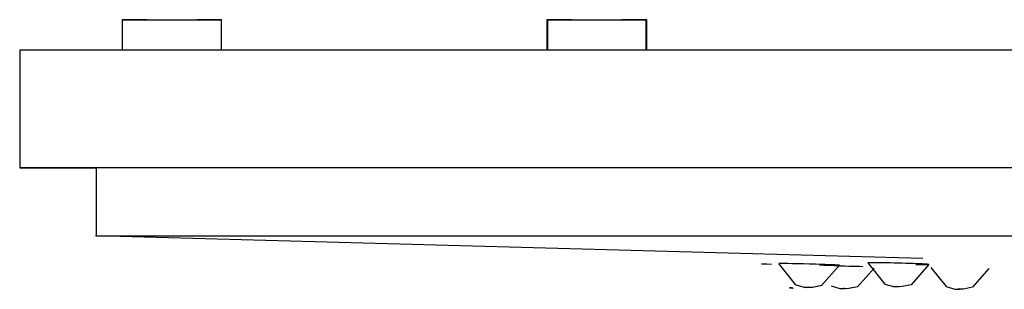
# Model space of a CAD drawing. Units: inches. Extents: x 12886 to 13424, y 42664 to 43817.
# Drawn here: x 13214 to 13278, y 43691 to 43708 of the extents above; entities that cross this region are included whole.
import ezdxf

# ---------------------------------------------------------------- set-up
doc = ezdxf.new("R2010")
doc.units = ezdxf.units.IN
doc.header["$MEASUREMENT"] = 0
doc.layers.add('freecads.com', color=7, linetype='Continuous')

msp = doc.modelspace()

# ---------------------------------------------------------------- linework, layer by layer
at = {"layer": 'freecads.com'}
for p, q in [((13220.392, 43708.404), (13220.392, 43706.404)), ((13222.017, 43708.404), (13220.392, 43708.404)), ((13220.392, 43708.404), (13223.643, 43708.404)), ((13223.643, 43708.404), (13226.892, 43708.404)), ((13226.892, 43708.404), (13225.268, 43708.404)), ((13226.892, 43706.404), (13226.892, 43708.404)), ((13248.2, 43708.404), (13248.2, 43706.404)), ((13249.825, 43708.404), (13248.2, 43708.404)), ((13248.2, 43708.404), (13249.826, 43708.404)), ((13248.234, 43708.404), (13248.234, 43706.404)), ((13249.859, 43708.404), (13248.234, 43708.404)), ((13248.234, 43708.404), (13251.485, 43708.404)), ((13251.485, 43708.404), (13254.734, 43708.404)), ((13254.734, 43708.404), (13253.11, 43708.404)), ((13253.113, 43708.404), (13254.7, 43708.404)), ((13254.7, 43708.404), (13253.113, 43708.404)), ((13254.7, 43706.404), (13254.7, 43708.404)), ((13254.734, 43706.404), (13254.734, 43708.404)), ((13423.682, 43706.404), (13213.682, 43706.404)), ((13213.682, 43706.404), (13213.682, 43698.704)), ((13213.682, 43698.704), (13218.682, 43698.704)), ((13423.682, 43698.704), (13213.682, 43698.704)), ((13218.682, 43698.704), (13218.682, 43694.259)), ((13272.805, 43692.767), (13218.642, 43694.259)), ((13218.682, 43694.259), (13418.682, 43694.259)), ((13263.356, 43692.438), (13264.45, 43691.053)), ((13267.354, 43692.323), (13266.183, 43691.004)), ((13269.614, 43692.141), (13268.532, 43690.919)), ((13269.212, 43692.476), (13270.311, 43691.095)), ((13273.21, 43692.374), (13272.042, 43691.051)), ((13273.325, 43692.175), (13274.327, 43690.922)), ((13277.134, 43692.105), (13276.059, 43690.882)), ((13264.097, 43690.837), (13264.073, 43690.838)), ((13264.073, 43690.838), (13264.127, 43690.836)), ((13264.2, 43690.834), (13264.097, 43690.837)), ((13264.127, 43690.836), (13264.182, 43690.834)), ((13264.182, 43690.834), (13264.285, 43690.831)), ((13264.254, 43690.832), (13264.2, 43690.834)), ((13264.309, 43690.831), (13264.254, 43690.832)), ((13264.285, 43690.831), (13264.309, 43690.831)), ((13264.45, 43691.053), (13265.02, 43690.894)), ((13265.02, 43690.894), (13265.211, 43690.88)), ((13265.211, 43690.88), (13265.283, 43690.877)), ((13265.24, 43690.88), (13265.311, 43690.879)), ((13265.413, 43690.874), (13265.284, 43690.877)), ((13265.311, 43690.879), (13265.334, 43690.878)), ((13265.384, 43690.876), (13265.334, 43690.878)), ((13265.605, 43690.877), (13265.413, 43690.874)), ((13266.183, 43691.004), (13265.605, 43690.877)), ((13266.799, 43690.967), (13267.369, 43690.808)), ((13267.369, 43690.808), (13267.55, 43690.794)), ((13267.55, 43690.794), (13267.613, 43690.792)), ((13267.585, 43690.795), (13267.657, 43690.793)), ((13267.648, 43690.791), (13267.613, 43690.792)), ((13267.773, 43690.788), (13267.648, 43690.791)), ((13267.657, 43690.793), (13267.698, 43690.792)), ((13267.738, 43690.79), (13267.698, 43690.792)), ((13267.954, 43690.792), (13267.773, 43690.788)), ((13268.532, 43690.919), (13267.954, 43690.792)), ((13270.311, 43691.095), (13270.884, 43690.937)), ((13270.884, 43690.937), (13271.096, 43690.922)), ((13271.23, 43690.919), (13271.096, 43690.922)), ((13271.122, 43690.925), (13271.188, 43690.924)), ((13271.188, 43690.924), (13271.211, 43690.923)), ((13271.223, 43690.923), (13271.211, 43690.923)), ((13271.462, 43690.922), (13271.23, 43690.919)), ((13272.042, 43691.051), (13271.462, 43690.922)), ((13274.327, 43690.922), (13274.899, 43690.765)), ((13276.059, 43690.882), (13275.48, 43690.751)), ((13274.899, 43690.765), (13275.095, 43690.752)), ((13275.165, 43690.749), (13275.095, 43690.752)), ((13275.133, 43690.753), (13275.199, 43690.752)), ((13275.249, 43690.748), (13275.165, 43690.749)), ((13275.199, 43690.752), (13275.24, 43690.751)), ((13275.246, 43690.751), (13275.24, 43690.751)), ((13275.48, 43690.751), (13275.249, 43690.748))]:
    msp.add_line(p, q, dxfattribs=at)
for centre, major_axis, ratio, start_param, end_param in [((13264.235, 43692.337), (-1.999, 0.058), 0.000435, 5.445838, 6.360838), ((13265.355, 43692.381), (-1.999, 0.057), 0.009038, 4.496723, 6.067519), ((13265.355, 43692.381), (-1.999, 0.057), 0.009038, 1.920263, 4.496723), ((13267.702, 43692.295), (-1.999, 0.055), 0.007727, 1.199679, 2.198886), ((13271.211, 43692.425), (-1.999, 0.051), 0.017337, 4.203495, 6.287112), ((13271.211, 43692.425), (-1.999, 0.051), 0.017337, 2.177733, 4.203495)]:
    msp.add_ellipse(centre, major_axis=major_axis, ratio=ratio, start_param=start_param, end_param=end_param, dxfattribs=at)

doc.saveas('drawing.dxf')
